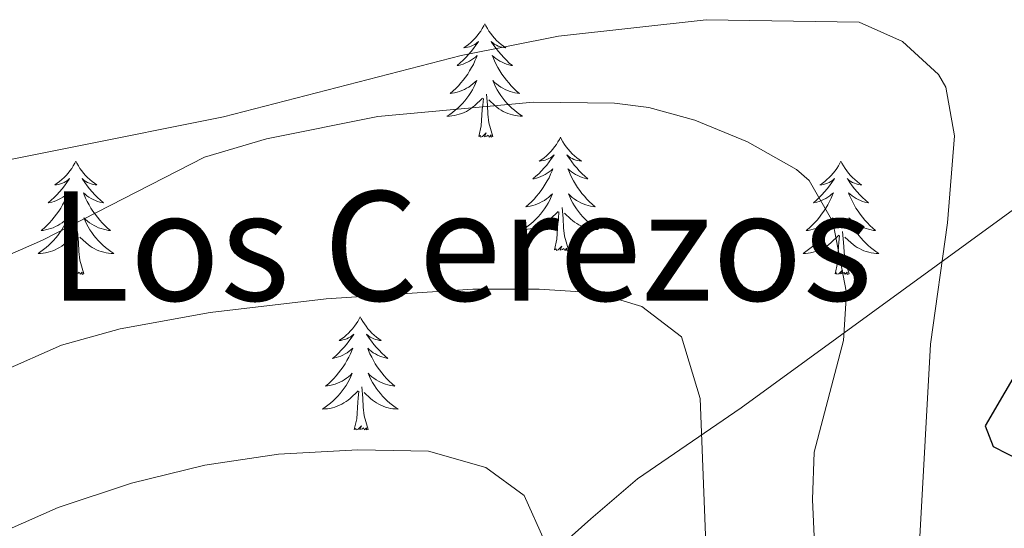
# Model space of a CAD drawing. Units: metres. Extents: x 620044 to 624552, y 4738337 to 4741386.
# Drawn here: x 621094 to 621198, y 4739610 to 4739663 of the extents above; entities that cross this region are included whole.
import ezdxf
from ezdxf.enums import TextEntityAlignment as Align

# ---------------------------------------------------------------- set-up
doc = ezdxf.new("R2010")
doc.units = ezdxf.units.M
doc.header["$MEASUREMENT"] = 0
for name, color, linetype, lineweight in [('Level 35', 92, 'Continuous', 0), ('Level 36', 19, 'Continuous', 40), ('Level 4', 36, 'Continuous', 30), ('Level 45', 19, 'Continuous', 0), ('Level 5', 36, 'Continuous', 0)]:
    doc.layers.add(name, color=color, linetype=linetype, lineweight=lineweight)
doc.styles.add('Arial', font='ARIAL.TTF', dxfattribs={"height": 0.2})

msp = doc.modelspace()

# ---------------------------------------------------------------- linework, layer by layer
at = {"layer": 'Level 35', "color": 92, "linetype": 'Continuous', "lineweight": 0, "ltscale": 0.5}
msp.add_polyline3d([(621200.83, 4739644.51, 632.56), (621170.23, 4739622.25, 639.74), (621159.33, 4739614.76, 641.67), (621154.42, 4739610.57, 645.21), (621145.6, 4739602.7, 647.14), (621135.33, 4739591.85, 649.07), (621130.16, 4739586.85, 650.36), (621125.56, 4739582.07, 651.65), (621122.41, 4739578.43, 653.07), (621118.64, 4739573.4, 653.9), (621114.65, 4739566.16, 654.86), (621112.99, 4739561.52, 655.84), (621112.01, 4739557.23, 656.79), (621110.92, 4739547.81, 658.73), (621110.82, 4739539.49, 659.69), (621111.29, 4739526.96, 661.32), (621111.03, 4739522.56, 661.94), (621110.14, 4739517.75, 662.9), (621107.7, 4739511.93, 664.46), (621106.37, 4739509.59, 665.48)], dxfattribs=at)
at = {"layer": 'Level 36', "color": 92, "linetype": 'Continuous', "lineweight": 0}
for points in [[(621143.25, 4739662.61, 0.01), (621143.14, 4739662.39, 0.01), (621142.98, 4739662.12, 0.01), (621142.82, 4739661.85, 0.01), (621142.63, 4739661.59, 0.01), (621142.44, 4739661.35, 0.01), (621142.23, 4739661.11, 0.01), (621142.01, 4739660.88, 0.01), (621141.78, 4739660.67, 0.01), (621141.54, 4739660.46, 0.01), (621141.29, 4739660.27, 0.01), (621141.03, 4739660.09, 0.01), (621141.23, 4739660.12, 0.01), (621141.43, 4739660.15, 0.01), (621141.63, 4739660.21, 0.01), (621141.83, 4739660.28, 0.01), (621142.02, 4739660.36, 0.01), (621142.2, 4739660.46, 0.01), (621142.37, 4739660.57, 0.01), (621142.58, 4739660.77, 0.01), (621142.54, 4739660.7, 0.01), (621142.31, 4739660.36, 0.01), (621142.06, 4739660.02, 0.01), (621141.81, 4739659.69, 0.01), (621141.54, 4739659.38, 0.01), (621141.26, 4739659.07, 0.01), (621140.97, 4739658.78, 0.01), (621140.67, 4739658.5, 0.01), (621140.35, 4739658.23, 0.01), (621140.48, 4739658.25, 0.01), (621140.72, 4739658.31, 0.01), (621140.96, 4739658.38, 0.01), (621141.2, 4739658.47, 0.01), (621141.43, 4739658.57, 0.01), (621141.65, 4739658.69, 0.01), (621141.87, 4739658.82, 0.01), (621142.08, 4739658.96, 0.01), (621142.27, 4739659.12, 0.01), (621142.46, 4739659.29, 0.01), (621142.37, 4739659.07, 0.01), (621142.22, 4739658.71, 0.01), (621142.05, 4739658.35, 0.01), (621141.86, 4739658.01, 0.01), (621141.66, 4739657.67, 0.01), (621141.45, 4739657.34, 0.01), (621141.22, 4739657.01, 0.01), (621140.98, 4739656.7, 0.01), (621140.73, 4739656.4, 0.01), (621140.47, 4739656.11, 0.01), (621140.19, 4739655.83, 0.01), (621139.91, 4739655.56, 0.01), (621139.61, 4739655.3, 0.01), (621139.81, 4739655.32, 0.01), (621140.07, 4739655.37, 0.01), (621140.33, 4739655.43, 0.01), (621140.59, 4739655.51, 0.01), (621140.85, 4739655.61, 0.01), (621141.1, 4739655.71, 0.01), (621141.34, 4739655.84, 0.01), (621141.57, 4739655.97, 0.01), (621141.8, 4739656.13, 0.01), (621142.01, 4739656.29, 0.01), (621142.22, 4739656.47, 0.01), (621142.41, 4739656.65, 0.01), (621142.27, 4739656.33, 0.01)], [(621143.25, 4739662.61, 0.01), (621143.36, 4739662.39, 0.01), (621143.52, 4739662.12, 0.01), (621143.68, 4739661.85, 0.01), (621143.87, 4739661.59, 0.01), (621144.06, 4739661.35, 0.01), (621144.27, 4739661.11, 0.01), (621144.49, 4739660.88, 0.01), (621144.72, 4739660.67, 0.01), (621144.96, 4739660.46, 0.01), (621145.21, 4739660.27, 0.01), (621145.47, 4739660.09, 0.01), (621145.27, 4739660.12, 0.01), (621145.07, 4739660.15, 0.01), (621144.87, 4739660.21, 0.01), (621144.67, 4739660.28, 0.01), (621144.48, 4739660.36, 0.01), (621144.3, 4739660.46, 0.01), (621144.13, 4739660.57, 0.01), (621143.92, 4739660.77, 0.01), (621143.96, 4739660.7, 0.01), (621144.19, 4739660.35, 0.01), (621144.44, 4739660.02, 0.01), (621144.69, 4739659.69, 0.01), (621144.96, 4739659.38, 0.01), (621145.24, 4739659.07, 0.01), (621145.53, 4739658.78, 0.01), (621145.83, 4739658.49, 0.01), (621146.15, 4739658.22, 0.01), (621146.02, 4739658.25, 0.01), (621145.78, 4739658.31, 0.01), (621145.54, 4739658.38, 0.01), (621145.3, 4739658.47, 0.01), (621145.07, 4739658.57, 0.01), (621144.85, 4739658.69, 0.01), (621144.63, 4739658.82, 0.01), (621144.42, 4739658.96, 0.01), (621144.23, 4739659.12, 0.01), (621144.04, 4739659.29, 0.01), (621144.13, 4739659.07, 0.01), (621144.28, 4739658.71, 0.01), (621144.45, 4739658.35, 0.01), (621144.64, 4739658.01, 0.01), (621144.84, 4739657.67, 0.01), (621145.05, 4739657.33, 0.01), (621145.28, 4739657.01, 0.01), (621145.52, 4739656.7, 0.01), (621145.77, 4739656.4, 0.01), (621146.03, 4739656.11, 0.01), (621146.31, 4739655.83, 0.01), (621146.59, 4739655.55, 0.01), (621146.89, 4739655.3, 0.01), (621146.69, 4739655.32, 0.01), (621146.43, 4739655.37, 0.01), (621146.17, 4739655.43, 0.01), (621145.91, 4739655.51, 0.01), (621145.65, 4739655.61, 0.01), (621145.4, 4739655.71, 0.01), (621145.16, 4739655.84, 0.01), (621144.93, 4739655.97, 0.01), (621144.7, 4739656.12, 0.01), (621144.49, 4739656.29, 0.01), (621144.28, 4739656.46, 0.01), (621144.09, 4739656.65, 0.01), (621144.23, 4739656.33, 0.01)], [(621142.27, 4739656.33, 0.01), (621142.12, 4739656.01, 0.01), (621141.95, 4739655.69, 0.01), (621141.77, 4739655.39, 0.01), (621141.57, 4739655.09, 0.01), (621141.36, 4739654.8, 0.01), (621141.14, 4739654.52, 0.01), (621140.9, 4739654.25, 0.01), (621140.65, 4739654, 0.01), (621140.4, 4739653.75, 0.01), (621140.13, 4739653.52, 0.01), (621139.85, 4739653.3, 0.01), (621139.56, 4739653.09, 0.01), (621139.27, 4739652.9, 0.01), (621139.53, 4739652.91, 0.01), (621139.8, 4739652.93, 0.01), (621140.06, 4739652.97, 0.01), (621140.32, 4739653.03, 0.01), (621140.57, 4739653.1, 0.01), (621140.82, 4739653.19, 0.01), (621141.07, 4739653.29, 0.01), (621141.31, 4739653.41, 0.01), (621141.54, 4739653.54, 0.01), (621141.76, 4739653.68, 0.01), (621141.97, 4739653.84, 0.01), (621142.17, 4739654.01, 0.01), (621143.02, 4739654.81, 0.01)], [(621144.23, 4739656.33, 0.01), (621144.38, 4739656, 0.01), (621144.55, 4739655.69, 0.01), (621144.73, 4739655.39, 0.01), (621144.93, 4739655.09, 0.01), (621145.14, 4739654.8, 0.01), (621145.36, 4739654.52, 0.01), (621145.6, 4739654.25, 0.01), (621145.85, 4739654, 0.01), (621146.1, 4739653.75, 0.01), (621146.37, 4739653.52, 0.01), (621146.65, 4739653.29, 0.01), (621146.94, 4739653.09, 0.01), (621147.23, 4739652.89, 0.01), (621146.97, 4739652.9, 0.01), (621146.7, 4739652.93, 0.01), (621146.44, 4739652.97, 0.01), (621146.18, 4739653.03, 0.01), (621145.93, 4739653.1, 0.01), (621145.68, 4739653.19, 0.01), (621145.43, 4739653.29, 0.01), (621145.19, 4739653.41, 0.01), (621144.96, 4739653.54, 0.01), (621144.74, 4739653.68, 0.01), (621144.53, 4739653.84, 0.01), (621144.33, 4739654.01, 0.01), (621143.67, 4739654.63, 0.01)], [(621142.63, 4739650.76, 0.01), (621142.88, 4739651.88, 0.01), (621142.99, 4739653.62, 0.01), (621143.04, 4739654.05, 0.01), (621143.1, 4739654.78, 0.01)], [(621144.1, 4739650.76, 0.01), (621143.67, 4739652.2, 0.01), (621143.58, 4739653.1, 0.01), (621143.53, 4739654.05, 0.01), (621143.43, 4739655.22, 0.01)], [(621144.1, 4739650.76, 0.01), (621143.93, 4739650.69, 0.01), (621143.91, 4739650.93, 0.01), (621143.72, 4739650.71, 0.01), (621143.6, 4739650.91, 0.01), (621143.48, 4739650.8, 0.01), (621143.21, 4739650.75, 0.01), (621143.4, 4739651.14, 0.01), (621143.02, 4739650.76, 0.01), (621142.83, 4739650.71, 0.01), (621142.79, 4739650.87, 0.01), (621142.63, 4739650.76, 0.01)], [(621151.21, 4739650.69, 0.01), (621151.1, 4739650.47, 0.01), (621150.94, 4739650.2, 0.01), (621150.78, 4739649.93, 0.01), (621150.59, 4739649.67, 0.01), (621150.4, 4739649.43, 0.01), (621150.19, 4739649.19, 0.01), (621149.97, 4739648.96, 0.01), (621149.74, 4739648.75, 0.01), (621149.5, 4739648.54, 0.01), (621149.25, 4739648.35, 0.01), (621148.99, 4739648.17, 0.01), (621149.19, 4739648.2, 0.01), (621149.39, 4739648.23, 0.01), (621149.59, 4739648.29, 0.01), (621149.79, 4739648.36, 0.01), (621149.98, 4739648.44, 0.01), (621150.16, 4739648.54, 0.01), (621150.33, 4739648.65, 0.01), (621150.54, 4739648.85, 0.01), (621150.5, 4739648.78, 0.01), (621150.27, 4739648.44, 0.01), (621150.02, 4739648.1, 0.01), (621149.77, 4739647.77, 0.01), (621149.5, 4739647.46, 0.01), (621149.22, 4739647.15, 0.01), (621148.93, 4739646.86, 0.01), (621148.63, 4739646.58, 0.01), (621148.31, 4739646.31, 0.01), (621148.44, 4739646.33, 0.01), (621148.68, 4739646.39, 0.01), (621148.92, 4739646.46, 0.01), (621149.16, 4739646.55, 0.01), (621149.39, 4739646.65, 0.01), (621149.61, 4739646.77, 0.01), (621149.83, 4739646.9, 0.01), (621150.04, 4739647.04, 0.01), (621150.23, 4739647.2, 0.01), (621150.42, 4739647.37, 0.01), (621150.33, 4739647.15, 0.01), (621150.18, 4739646.79, 0.01), (621150.01, 4739646.43, 0.01), (621149.82, 4739646.09, 0.01), (621149.62, 4739645.75, 0.01), (621149.41, 4739645.42, 0.01), (621149.18, 4739645.09, 0.01), (621148.94, 4739644.78, 0.01), (621148.69, 4739644.48, 0.01), (621148.43, 4739644.19, 0.01), (621148.15, 4739643.91, 0.01), (621147.87, 4739643.64, 0.01), (621147.57, 4739643.38, 0.01), (621147.77, 4739643.4, 0.01), (621148.03, 4739643.45, 0.01), (621148.29, 4739643.51, 0.01), (621148.55, 4739643.59, 0.01), (621148.81, 4739643.69, 0.01), (621149.06, 4739643.79, 0.01), (621149.3, 4739643.92, 0.01), (621149.53, 4739644.05, 0.01), (621149.76, 4739644.21, 0.01), (621149.97, 4739644.37, 0.01), (621150.18, 4739644.55, 0.01), (621150.37, 4739644.73, 0.01), (621150.23, 4739644.41, 0.01)], [(621151.21, 4739650.69, 0.01), (621151.32, 4739650.47, 0.01), (621151.48, 4739650.2, 0.01), (621151.64, 4739649.93, 0.01), (621151.83, 4739649.67, 0.01), (621152.02, 4739649.43, 0.01), (621152.23, 4739649.19, 0.01), (621152.45, 4739648.96, 0.01), (621152.68, 4739648.75, 0.01), (621152.92, 4739648.54, 0.01), (621153.17, 4739648.35, 0.01), (621153.43, 4739648.17, 0.01), (621153.23, 4739648.2, 0.01), (621153.03, 4739648.23, 0.01), (621152.83, 4739648.29, 0.01), (621152.63, 4739648.36, 0.01), (621152.44, 4739648.44, 0.01), (621152.26, 4739648.54, 0.01), (621152.09, 4739648.65, 0.01), (621151.88, 4739648.85, 0.01), (621151.92, 4739648.78, 0.01), (621152.15, 4739648.44, 0.01), (621152.4, 4739648.1, 0.01), (621152.65, 4739647.77, 0.01), (621152.92, 4739647.46, 0.01), (621153.2, 4739647.15, 0.01), (621153.49, 4739646.86, 0.01), (621153.79, 4739646.58, 0.01), (621154.11, 4739646.31, 0.01), (621153.98, 4739646.33, 0.01), (621153.74, 4739646.39, 0.01), (621153.5, 4739646.46, 0.01), (621153.26, 4739646.55, 0.01), (621153.03, 4739646.65, 0.01), (621152.81, 4739646.77, 0.01), (621152.59, 4739646.9, 0.01), (621152.38, 4739647.04, 0.01), (621152.19, 4739647.2, 0.01), (621152, 4739647.37, 0.01), (621152.09, 4739647.15, 0.01), (621152.24, 4739646.79, 0.01), (621152.41, 4739646.43, 0.01), (621152.6, 4739646.09, 0.01), (621152.8, 4739645.75, 0.01), (621153.01, 4739645.42, 0.01), (621153.24, 4739645.09, 0.01), (621153.48, 4739644.78, 0.01), (621153.73, 4739644.48, 0.01), (621153.99, 4739644.19, 0.01), (621154.27, 4739643.91, 0.01), (621154.55, 4739643.64, 0.01), (621154.85, 4739643.38, 0.01), (621154.65, 4739643.4, 0.01), (621154.39, 4739643.45, 0.01), (621154.13, 4739643.51, 0.01), (621153.87, 4739643.59, 0.01), (621153.61, 4739643.69, 0.01), (621153.36, 4739643.79, 0.01), (621153.12, 4739643.92, 0.01), (621152.89, 4739644.05, 0.01), (621152.66, 4739644.21, 0.01), (621152.45, 4739644.37, 0.01), (621152.24, 4739644.55, 0.01), (621152.05, 4739644.73, 0.01), (621152.19, 4739644.41, 0.01)], [(621100.22, 4739648.18, 0.01), (621100.11, 4739647.97, 0.01), (621099.95, 4739647.69, 0.01), (621099.79, 4739647.42, 0.01), (621099.6, 4739647.17, 0.01), (621099.41, 4739646.92, 0.01), (621099.2, 4739646.68, 0.01), (621098.98, 4739646.45, 0.01), (621098.75, 4739646.24, 0.01), (621098.51, 4739646.04, 0.01), (621098.26, 4739645.85, 0.01), (621098, 4739645.67, 0.01), (621098.2, 4739645.69, 0.01), (621098.41, 4739645.73, 0.01), (621098.6, 4739645.78, 0.01), (621098.8, 4739645.85, 0.01), (621098.99, 4739645.94, 0.01), (621099.17, 4739646.04, 0.01), (621099.34, 4739646.15, 0.01), (621099.55, 4739646.34, 0.01), (621099.51, 4739646.27, 0.01), (621099.28, 4739645.93, 0.01), (621099.03, 4739645.59, 0.01), (621098.78, 4739645.27, 0.01), (621098.51, 4739644.95, 0.01), (621098.23, 4739644.65, 0.01), (621097.94, 4739644.35, 0.01), (621097.63, 4739644.07, 0.01), (621097.32, 4739643.8, 0.01), (621097.45, 4739643.82, 0.01), (621097.69, 4739643.88, 0.01), (621097.93, 4739643.95, 0.01), (621098.17, 4739644.04, 0.01), (621098.4, 4739644.14, 0.01), (621098.62, 4739644.26, 0.01), (621098.84, 4739644.39, 0.01), (621099.05, 4739644.54, 0.01), (621099.24, 4739644.69, 0.01), (621099.43, 4739644.86, 0.01), (621099.34, 4739644.64, 0.01), (621099.19, 4739644.28, 0.01), (621099.02, 4739643.93, 0.01), (621098.83, 4739643.58, 0.01), (621098.63, 4739643.24, 0.01), (621098.42, 4739642.91, 0.01), (621098.19, 4739642.59, 0.01), (621097.95, 4739642.27, 0.01), (621097.7, 4739641.97, 0.01), (621097.44, 4739641.68, 0.01), (621097.16, 4739641.4, 0.01), (621096.88, 4739641.13, 0.01), (621096.58, 4739640.87, 0.01), (621096.77, 4739640.9, 0.01), (621097.04, 4739640.94, 0.01), (621097.31, 4739641.01, 0.01), (621097.56, 4739641.09, 0.01), (621097.82, 4739641.18, 0.01), (621098.07, 4739641.29, 0.01), (621098.31, 4739641.41, 0.01), (621098.54, 4739641.55, 0.01), (621098.77, 4739641.7, 0.01), (621098.98, 4739641.86, 0.01), (621099.19, 4739642.04, 0.01), (621099.38, 4739642.23, 0.01), (621099.24, 4739641.9, 0.01)], [(621100.22, 4739648.18, 0.01), (621100.33, 4739647.97, 0.01), (621100.49, 4739647.69, 0.01), (621100.65, 4739647.42, 0.01), (621100.84, 4739647.17, 0.01), (621101.03, 4739646.92, 0.01), (621101.24, 4739646.68, 0.01), (621101.46, 4739646.45, 0.01), (621101.69, 4739646.24, 0.01), (621101.93, 4739646.04, 0.01), (621102.18, 4739645.85, 0.01), (621102.44, 4739645.67, 0.01), (621102.24, 4739645.69, 0.01), (621102.03, 4739645.73, 0.01), (621101.84, 4739645.78, 0.01), (621101.64, 4739645.85, 0.01), (621101.45, 4739645.94, 0.01), (621101.27, 4739646.04, 0.01), (621101.1, 4739646.15, 0.01), (621100.89, 4739646.34, 0.01), (621100.93, 4739646.27, 0.01), (621101.16, 4739645.93, 0.01), (621101.41, 4739645.59, 0.01), (621101.66, 4739645.27, 0.01), (621101.93, 4739644.95, 0.01), (621102.21, 4739644.65, 0.01), (621102.5, 4739644.35, 0.01), (621102.81, 4739644.07, 0.01), (621103.12, 4739643.8, 0.01), (621102.99, 4739643.82, 0.01), (621102.75, 4739643.88, 0.01), (621102.51, 4739643.95, 0.01), (621102.27, 4739644.04, 0.01), (621102.04, 4739644.14, 0.01), (621101.82, 4739644.26, 0.01), (621101.6, 4739644.39, 0.01), (621101.39, 4739644.54, 0.01), (621101.2, 4739644.69, 0.01), (621101.01, 4739644.86, 0.01), (621101.1, 4739644.64, 0.01), (621101.25, 4739644.28, 0.01), (621101.42, 4739643.93, 0.01), (621101.61, 4739643.58, 0.01), (621101.81, 4739643.24, 0.01), (621102.02, 4739642.91, 0.01), (621102.25, 4739642.59, 0.01), (621102.49, 4739642.27, 0.01), (621102.74, 4739641.97, 0.01), (621103, 4739641.68, 0.01), (621103.28, 4739641.4, 0.01), (621103.56, 4739641.13, 0.01), (621103.86, 4739640.87, 0.01), (621103.67, 4739640.9, 0.01), (621103.4, 4739640.94, 0.01), (621103.13, 4739641.01, 0.01), (621102.88, 4739641.09, 0.01), (621102.62, 4739641.18, 0.01), (621102.37, 4739641.29, 0.01), (621102.13, 4739641.41, 0.01), (621101.9, 4739641.55, 0.01), (621101.67, 4739641.7, 0.01), (621101.46, 4739641.86, 0.01), (621101.25, 4739642.04, 0.01), (621101.06, 4739642.23, 0.01), (621101.2, 4739641.9, 0.01)], [(621180.73, 4739648.18, 0.01), (621180.61, 4739647.96, 0.01), (621180.46, 4739647.69, 0.01), (621180.29, 4739647.42, 0.01), (621180.11, 4739647.17, 0.01), (621179.91, 4739646.92, 0.01), (621179.71, 4739646.68, 0.01), (621179.49, 4739646.45, 0.01), (621179.26, 4739646.24, 0.01), (621179.02, 4739646.03, 0.01), (621178.77, 4739645.84, 0.01), (621178.51, 4739645.67, 0.01), (621178.71, 4739645.69, 0.01), (621178.91, 4739645.73, 0.01), (621179.11, 4739645.78, 0.01), (621179.3, 4739645.85, 0.01), (621179.49, 4739645.94, 0.01), (621179.67, 4739646.03, 0.01), (621179.85, 4739646.15, 0.01), (621180.05, 4739646.34, 0.01), (621180.01, 4739646.27, 0.01), (621179.78, 4739645.93, 0.01), (621179.54, 4739645.59, 0.01), (621179.28, 4739645.27, 0.01), (621179.01, 4739644.95, 0.01), (621178.73, 4739644.65, 0.01), (621178.44, 4739644.35, 0.01), (621178.14, 4739644.07, 0.01), (621177.83, 4739643.8, 0.01), (621177.95, 4739643.82, 0.01), (621178.2, 4739643.88, 0.01), (621178.44, 4739643.95, 0.01), (621178.67, 4739644.04, 0.01), (621178.91, 4739644.14, 0.01), (621179.13, 4739644.26, 0.01), (621179.35, 4739644.39, 0.01), (621179.55, 4739644.54, 0.01), (621179.75, 4739644.69, 0.01), (621179.94, 4739644.86, 0.01), (621179.85, 4739644.64, 0.01), (621179.69, 4739644.28, 0.01), (621179.52, 4739643.93, 0.01), (621179.34, 4739643.58, 0.01), (621179.14, 4739643.24, 0.01), (621178.92, 4739642.91, 0.01), (621178.7, 4739642.59, 0.01), (621178.46, 4739642.27, 0.01), (621178.21, 4739641.97, 0.01), (621177.94, 4739641.68, 0.01), (621177.67, 4739641.4, 0.01), (621177.38, 4739641.13, 0.01), (621177.08, 4739640.87, 0.01), (621177.28, 4739640.89, 0.01), (621177.55, 4739640.94, 0.01), (621177.81, 4739641.01, 0.01), (621178.07, 4739641.08, 0.01), (621178.32, 4739641.18, 0.01), (621178.57, 4739641.29, 0.01), (621178.81, 4739641.41, 0.01), (621179.05, 4739641.55, 0.01), (621179.27, 4739641.7, 0.01), (621179.49, 4739641.86, 0.01), (621179.69, 4739642.04, 0.01), (621179.89, 4739642.23, 0.01), (621179.75, 4739641.9, 0.01)], [(621180.73, 4739648.18, 0.01), (621180.84, 4739647.96, 0.01), (621180.99, 4739647.69, 0.01), (621181.16, 4739647.42, 0.01), (621181.34, 4739647.17, 0.01), (621181.53, 4739646.92, 0.01), (621181.74, 4739646.68, 0.01), (621181.96, 4739646.45, 0.01), (621182.19, 4739646.24, 0.01), (621182.43, 4739646.03, 0.01), (621182.68, 4739645.84, 0.01), (621182.94, 4739645.67, 0.01), (621182.74, 4739645.69, 0.01), (621182.54, 4739645.73, 0.01), (621182.34, 4739645.78, 0.01), (621182.15, 4739645.85, 0.01), (621181.96, 4739645.94, 0.01), (621181.78, 4739646.03, 0.01), (621181.6, 4739646.15, 0.01), (621181.4, 4739646.34, 0.01), (621181.44, 4739646.27, 0.01), (621181.67, 4739645.93, 0.01), (621181.91, 4739645.59, 0.01), (621182.17, 4739645.27, 0.01), (621182.43, 4739644.95, 0.01), (621182.71, 4739644.65, 0.01), (621183.01, 4739644.35, 0.01), (621183.31, 4739644.07, 0.01), (621183.62, 4739643.8, 0.01), (621183.5, 4739643.82, 0.01), (621183.25, 4739643.88, 0.01), (621183.01, 4739643.95, 0.01), (621182.77, 4739644.04, 0.01), (621182.54, 4739644.14, 0.01), (621182.32, 4739644.26, 0.01), (621182.11, 4739644.39, 0.01), (621181.9, 4739644.54, 0.01), (621181.7, 4739644.69, 0.01), (621181.51, 4739644.86, 0.01), (621181.6, 4739644.64, 0.01), (621181.76, 4739644.28, 0.01), (621181.93, 4739643.93, 0.01), (621182.11, 4739643.58, 0.01), (621182.31, 4739643.24, 0.01), (621182.53, 4739642.91, 0.01), (621182.75, 4739642.59, 0.01), (621182.99, 4739642.27, 0.01), (621183.24, 4739641.97, 0.01), (621183.51, 4739641.68, 0.01), (621183.78, 4739641.4, 0.01), (621184.07, 4739641.13, 0.01), (621184.37, 4739640.87, 0.01), (621184.17, 4739640.89, 0.01), (621183.9, 4739640.94, 0.01), (621183.64, 4739641.01, 0.01), (621183.38, 4739641.08, 0.01), (621183.13, 4739641.18, 0.01), (621182.88, 4739641.29, 0.01), (621182.64, 4739641.41, 0.01), (621182.4, 4739641.55, 0.01), (621182.18, 4739641.7, 0.01), (621181.96, 4739641.86, 0.01), (621181.76, 4739642.04, 0.01), (621181.56, 4739642.23, 0.01), (621181.7, 4739641.9, 0.01)], [(621150.23, 4739644.41, 0.01), (621150.08, 4739644.09, 0.01), (621149.91, 4739643.77, 0.01), (621149.73, 4739643.47, 0.01), (621149.53, 4739643.17, 0.01), (621149.32, 4739642.88, 0.01), (621149.1, 4739642.6, 0.01), (621148.86, 4739642.33, 0.01), (621148.61, 4739642.08, 0.01), (621148.36, 4739641.83, 0.01), (621148.09, 4739641.6, 0.01), (621147.81, 4739641.38, 0.01), (621147.52, 4739641.17, 0.01), (621147.23, 4739640.98, 0.01), (621147.49, 4739640.99, 0.01), (621147.76, 4739641.01, 0.01), (621148.02, 4739641.05, 0.01), (621148.28, 4739641.11, 0.01), (621148.53, 4739641.18, 0.01), (621148.78, 4739641.27, 0.01), (621149.03, 4739641.37, 0.01), (621149.27, 4739641.49, 0.01), (621149.5, 4739641.62, 0.01), (621149.72, 4739641.76, 0.01), (621149.93, 4739641.92, 0.01), (621150.13, 4739642.09, 0.01), (621150.98, 4739642.89, 0.01)], [(621152.19, 4739644.41, 0.01), (621152.34, 4739644.09, 0.01), (621152.51, 4739643.77, 0.01), (621152.69, 4739643.47, 0.01), (621152.89, 4739643.17, 0.01), (621153.1, 4739642.88, 0.01), (621153.32, 4739642.6, 0.01), (621153.56, 4739642.33, 0.01), (621153.81, 4739642.08, 0.01), (621154.06, 4739641.83, 0.01), (621154.33, 4739641.6, 0.01), (621154.61, 4739641.38, 0.01), (621154.9, 4739641.17, 0.01), (621155.19, 4739640.98, 0.01), (621154.93, 4739640.99, 0.01), (621154.66, 4739641.01, 0.01), (621154.4, 4739641.05, 0.01), (621154.14, 4739641.11, 0.01), (621153.89, 4739641.18, 0.01), (621153.64, 4739641.27, 0.01), (621153.39, 4739641.37, 0.01), (621153.15, 4739641.49, 0.01), (621152.92, 4739641.62, 0.01), (621152.7, 4739641.76, 0.01), (621152.49, 4739641.92, 0.01), (621152.29, 4739642.09, 0.01), (621151.63, 4739642.71, 0.01)], [(621152.06, 4739638.84, 0.01), (621151.63, 4739640.28, 0.01), (621151.54, 4739641.18, 0.01), (621151.49, 4739642.13, 0.01), (621151.39, 4739643.3, 0.01)], [(621150.59, 4739638.84, 0.01), (621150.84, 4739639.96, 0.01), (621150.95, 4739641.7, 0.01), (621151, 4739642.13, 0.01), (621151.06, 4739642.86, 0.01)], [(621099.24, 4739641.9, 0.01), (621099.09, 4739641.58, 0.01), (621098.92, 4739641.26, 0.01), (621098.74, 4739640.96, 0.01), (621098.54, 4739640.66, 0.01), (621098.33, 4739640.37, 0.01), (621098.11, 4739640.1, 0.01), (621097.87, 4739639.83, 0.01), (621097.63, 4739639.57, 0.01), (621097.37, 4739639.33, 0.01), (621097.1, 4739639.09, 0.01), (621096.82, 4739638.87, 0.01), (621096.53, 4739638.66, 0.01), (621096.24, 4739638.47, 0.01), (621096.51, 4739638.48, 0.01), (621096.77, 4739638.5, 0.01), (621097.03, 4739638.54, 0.01), (621097.29, 4739638.6, 0.01), (621097.54, 4739638.67, 0.01), (621097.79, 4739638.76, 0.01), (621098.04, 4739638.86, 0.01), (621098.28, 4739638.98, 0.01), (621098.51, 4739639.11, 0.01), (621098.73, 4739639.25, 0.01), (621098.94, 4739639.41, 0.01), (621099.14, 4739639.58, 0.01), (621099.99, 4739640.38, 0.01)], [(621101.2, 4739641.9, 0.01), (621101.35, 4739641.58, 0.01), (621101.52, 4739641.26, 0.01), (621101.7, 4739640.96, 0.01), (621101.9, 4739640.66, 0.01), (621102.11, 4739640.37, 0.01), (621102.33, 4739640.1, 0.01), (621102.57, 4739639.83, 0.01), (621102.81, 4739639.57, 0.01), (621103.07, 4739639.33, 0.01), (621103.34, 4739639.09, 0.01), (621103.62, 4739638.87, 0.01), (621103.91, 4739638.66, 0.01), (621104.2, 4739638.47, 0.01), (621103.93, 4739638.48, 0.01), (621103.67, 4739638.5, 0.01), (621103.41, 4739638.54, 0.01), (621103.15, 4739638.6, 0.01), (621102.9, 4739638.67, 0.01), (621102.65, 4739638.76, 0.01), (621102.4, 4739638.86, 0.01), (621102.16, 4739638.98, 0.01), (621101.93, 4739639.11, 0.01), (621101.71, 4739639.25, 0.01), (621101.5, 4739639.41, 0.01), (621101.3, 4739639.58, 0.01), (621100.64, 4739640.2, 0.01)], [(621179.75, 4739641.9, 0.01), (621179.59, 4739641.58, 0.01), (621179.42, 4739641.26, 0.01), (621179.24, 4739640.96, 0.01), (621179.04, 4739640.66, 0.01), (621178.83, 4739640.37, 0.01), (621178.61, 4739640.09, 0.01), (621178.38, 4739639.83, 0.01), (621178.13, 4739639.57, 0.01), (621177.87, 4739639.32, 0.01), (621177.6, 4739639.09, 0.01), (621177.32, 4739638.87, 0.01), (621177.03, 4739638.66, 0.01), (621176.75, 4739638.47, 0.01), (621177.01, 4739638.48, 0.01), (621177.27, 4739638.5, 0.01), (621177.53, 4739638.54, 0.01), (621177.79, 4739638.6, 0.01), (621178.05, 4739638.67, 0.01), (621178.3, 4739638.76, 0.01), (621178.54, 4739638.86, 0.01), (621178.78, 4739638.98, 0.01), (621179.01, 4739639.11, 0.01), (621179.23, 4739639.25, 0.01), (621179.45, 4739639.41, 0.01), (621179.65, 4739639.58, 0.01), (621180.5, 4739640.38, 0.01)], [(621181.7, 4739641.9, 0.01), (621181.86, 4739641.58, 0.01), (621182.03, 4739641.26, 0.01), (621182.21, 4739640.96, 0.01), (621182.41, 4739640.66, 0.01), (621182.62, 4739640.37, 0.01), (621182.84, 4739640.09, 0.01), (621183.07, 4739639.83, 0.01), (621183.32, 4739639.57, 0.01), (621183.58, 4739639.32, 0.01), (621183.85, 4739639.09, 0.01), (621184.13, 4739638.87, 0.01), (621184.41, 4739638.66, 0.01), (621184.71, 4739638.47, 0.01), (621184.44, 4739638.48, 0.01), (621184.18, 4739638.5, 0.01), (621183.91, 4739638.54, 0.01), (621183.66, 4739638.6, 0.01), (621183.4, 4739638.67, 0.01), (621183.15, 4739638.76, 0.01), (621182.91, 4739638.86, 0.01), (621182.67, 4739638.98, 0.01), (621182.44, 4739639.11, 0.01), (621182.22, 4739639.25, 0.01), (621182, 4739639.41, 0.01), (621181.8, 4739639.58, 0.01), (621181.14, 4739640.2, 0.01)], [(621099.6, 4739636.33, 0.01), (621099.85, 4739637.45, 0.01), (621099.96, 4739639.19, 0.01), (621100.01, 4739639.63, 0.01), (621100.07, 4739640.35, 0.01)], [(621101.07, 4739636.33, 0.01), (621100.64, 4739637.77, 0.01), (621100.55, 4739638.68, 0.01), (621100.51, 4739639.63, 0.01), (621100.4, 4739640.79, 0.01)], [(621180.11, 4739636.33, 0.01), (621180.35, 4739637.45, 0.01), (621180.46, 4739639.19, 0.01), (621180.51, 4739639.63, 0.01), (621180.57, 4739640.35, 0.01)], [(621181.58, 4739636.33, 0.01), (621181.15, 4739637.77, 0.01), (621181.06, 4739638.68, 0.01), (621181.01, 4739639.63, 0.01), (621180.91, 4739640.79, 0.01)], [(621152.06, 4739638.84, 0.01), (621151.89, 4739638.77, 0.01), (621151.87, 4739639.01, 0.01), (621151.68, 4739638.79, 0.01), (621151.56, 4739638.99, 0.01), (621151.44, 4739638.88, 0.01), (621151.17, 4739638.83, 0.01), (621151.36, 4739639.22, 0.01), (621150.98, 4739638.84, 0.01), (621150.79, 4739638.79, 0.01), (621150.75, 4739638.95, 0.01), (621150.59, 4739638.84, 0.01)], [(621101.07, 4739636.33, 0.01), (621100.9, 4739636.27, 0.01), (621100.88, 4739636.5, 0.01), (621100.69, 4739636.28, 0.01), (621100.57, 4739636.49, 0.01), (621100.45, 4739636.38, 0.01), (621100.18, 4739636.32, 0.01), (621100.37, 4739636.72, 0.01), (621099.99, 4739636.34, 0.01), (621099.8, 4739636.28, 0.01), (621099.76, 4739636.44, 0.01), (621099.6, 4739636.33, 0.01)], [(621181.58, 4739636.33, 0.01), (621181.4, 4739636.26, 0.01), (621181.38, 4739636.5, 0.01), (621181.19, 4739636.28, 0.01), (621181.07, 4739636.48, 0.01), (621180.95, 4739636.38, 0.01), (621180.68, 4739636.32, 0.01), (621180.88, 4739636.71, 0.01), (621180.49, 4739636.33, 0.01), (621180.3, 4739636.28, 0.01), (621180.26, 4739636.44, 0.01), (621180.11, 4739636.33, 0.01)], [(621130.14, 4739631.82, 0.01), (621130.03, 4739631.61, 0.01), (621129.88, 4739631.33, 0.01), (621129.71, 4739631.06, 0.01), (621129.53, 4739630.81, 0.01), (621129.33, 4739630.56, 0.01), (621129.13, 4739630.32, 0.01), (621128.91, 4739630.09, 0.01), (621128.68, 4739629.88, 0.01), (621128.44, 4739629.68, 0.01), (621128.19, 4739629.49, 0.01), (621127.93, 4739629.31, 0.01), (621128.12, 4739629.33, 0.01), (621128.33, 4739629.37, 0.01), (621128.53, 4739629.42, 0.01), (621128.72, 4739629.49, 0.01), (621128.91, 4739629.58, 0.01), (621129.09, 4739629.68, 0.01), (621129.27, 4739629.79, 0.01), (621129.47, 4739629.98, 0.01), (621129.43, 4739629.91, 0.01), (621129.2, 4739629.57, 0.01), (621128.96, 4739629.23, 0.01), (621128.7, 4739628.91, 0.01), (621128.43, 4739628.59, 0.01), (621128.15, 4739628.29, 0.01), (621127.86, 4739627.99, 0.01), (621127.56, 4739627.71, 0.01), (621127.24, 4739627.44, 0.01), (621127.37, 4739627.46, 0.01), (621127.61, 4739627.52, 0.01), (621127.86, 4739627.59, 0.01), (621128.09, 4739627.68, 0.01), (621128.32, 4739627.78, 0.01), (621128.55, 4739627.9, 0.01), (621128.76, 4739628.03, 0.01), (621128.97, 4739628.18, 0.01), (621129.17, 4739628.33, 0.01), (621129.35, 4739628.5, 0.01), (621129.27, 4739628.28, 0.01), (621129.11, 4739627.92, 0.01), (621128.94, 4739627.57, 0.01), (621128.75, 4739627.22, 0.01), (621128.55, 4739626.88, 0.01), (621128.34, 4739626.55, 0.01), (621128.11, 4739626.23, 0.01), (621127.87, 4739625.91, 0.01), (621127.62, 4739625.61, 0.01), (621127.36, 4739625.32, 0.01), (621127.09, 4739625.04, 0.01), (621126.8, 4739624.77, 0.01), (621126.5, 4739624.51, 0.01), (621126.7, 4739624.54, 0.01), (621126.96, 4739624.58, 0.01), (621127.23, 4739624.65, 0.01), (621127.49, 4739624.73, 0.01), (621127.74, 4739624.82, 0.01), (621127.99, 4739624.93, 0.01), (621128.23, 4739625.05, 0.01), (621128.46, 4739625.19, 0.01), (621128.69, 4739625.34, 0.01), (621128.91, 4739625.5, 0.01), (621129.11, 4739625.68, 0.01), (621129.31, 4739625.87, 0.01), (621129.17, 4739625.54, 0.01)], [(621130.14, 4739631.82, 0.01), (621130.25, 4739631.61, 0.01), (621130.41, 4739631.33, 0.01), (621130.58, 4739631.06, 0.01), (621130.76, 4739630.81, 0.01), (621130.95, 4739630.56, 0.01), (621131.16, 4739630.32, 0.01), (621131.38, 4739630.09, 0.01), (621131.61, 4739629.88, 0.01), (621131.85, 4739629.68, 0.01), (621132.1, 4739629.49, 0.01), (621132.36, 4739629.31, 0.01), (621132.16, 4739629.33, 0.01), (621131.96, 4739629.37, 0.01), (621131.76, 4739629.42, 0.01), (621131.56, 4739629.49, 0.01), (621131.37, 4739629.58, 0.01), (621131.19, 4739629.68, 0.01), (621131.02, 4739629.79, 0.01), (621130.81, 4739629.98, 0.01), (621130.85, 4739629.91, 0.01), (621131.09, 4739629.57, 0.01), (621131.33, 4739629.23, 0.01), (621131.58, 4739628.91, 0.01), (621131.85, 4739628.59, 0.01), (621132.13, 4739628.29, 0.01), (621132.42, 4739627.99, 0.01), (621132.73, 4739627.71, 0.01), (621133.04, 4739627.44, 0.01), (621132.92, 4739627.46, 0.01), (621132.67, 4739627.52, 0.01), (621132.43, 4739627.59, 0.01), (621132.19, 4739627.68, 0.01), (621131.96, 4739627.78, 0.01), (621131.74, 4739627.9, 0.01), (621131.52, 4739628.03, 0.01), (621131.31, 4739628.18, 0.01), (621131.12, 4739628.33, 0.01), (621130.93, 4739628.5, 0.01), (621131.02, 4739628.28, 0.01), (621131.17, 4739627.92, 0.01), (621131.35, 4739627.57, 0.01), (621131.53, 4739627.22, 0.01), (621131.73, 4739626.88, 0.01), (621131.94, 4739626.55, 0.01), (621132.17, 4739626.23, 0.01), (621132.41, 4739625.91, 0.01), (621132.66, 4739625.61, 0.01), (621132.92, 4739625.32, 0.01), (621133.2, 4739625.04, 0.01), (621133.49, 4739624.77, 0.01), (621133.78, 4739624.51, 0.01), (621133.59, 4739624.54, 0.01), (621133.32, 4739624.58, 0.01), (621133.06, 4739624.65, 0.01), (621132.8, 4739624.73, 0.01), (621132.54, 4739624.82, 0.01), (621132.29, 4739624.93, 0.01), (621132.05, 4739625.05, 0.01), (621131.82, 4739625.19, 0.01), (621131.59, 4739625.34, 0.01), (621131.38, 4739625.5, 0.01), (621131.17, 4739625.68, 0.01), (621130.98, 4739625.87, 0.01), (621131.12, 4739625.54, 0.01)], [(621129.17, 4739625.54, 0.01), (621129.01, 4739625.22, 0.01), (621128.84, 4739624.9, 0.01), (621128.66, 4739624.6, 0.01), (621128.46, 4739624.3, 0.01), (621128.25, 4739624.01, 0.01), (621128.03, 4739623.74, 0.01), (621127.79, 4739623.47, 0.01), (621127.55, 4739623.21, 0.01), (621127.29, 4739622.97, 0.01), (621127.02, 4739622.73, 0.01), (621126.74, 4739622.51, 0.01), (621126.45, 4739622.3, 0.01), (621126.16, 4739622.11, 0.01), (621126.43, 4739622.12, 0.01), (621126.69, 4739622.14, 0.01), (621126.95, 4739622.18, 0.01), (621127.21, 4739622.24, 0.01), (621127.47, 4739622.31, 0.01), (621127.72, 4739622.4, 0.01), (621127.96, 4739622.5, 0.01), (621128.2, 4739622.62, 0.01), (621128.43, 4739622.75, 0.01), (621128.65, 4739622.89, 0.01), (621128.86, 4739623.05, 0.01), (621129.07, 4739623.22, 0.01), (621129.91, 4739624.02, 0.01)], [(621131.12, 4739625.54, 0.01), (621131.27, 4739625.22, 0.01), (621131.44, 4739624.9, 0.01), (621131.63, 4739624.6, 0.01), (621131.82, 4739624.3, 0.01), (621132.03, 4739624.01, 0.01), (621132.26, 4739623.74, 0.01), (621132.49, 4739623.47, 0.01), (621132.74, 4739623.21, 0.01), (621132.99, 4739622.97, 0.01), (621133.26, 4739622.73, 0.01), (621133.54, 4739622.51, 0.01), (621133.83, 4739622.3, 0.01), (621134.12, 4739622.11, 0.01), (621133.86, 4739622.12, 0.01), (621133.59, 4739622.14, 0.01), (621133.33, 4739622.18, 0.01), (621133.07, 4739622.24, 0.01), (621132.82, 4739622.31, 0.01), (621132.57, 4739622.4, 0.01), (621132.32, 4739622.5, 0.01), (621132.09, 4739622.62, 0.01), (621131.86, 4739622.75, 0.01), (621131.63, 4739622.89, 0.01), (621131.42, 4739623.05, 0.01), (621131.22, 4739623.22, 0.01), (621130.56, 4739623.84, 0.01)], [(621129.52, 4739619.97, 0.01), (621129.77, 4739621.09, 0.01), (621129.88, 4739622.83, 0.01), (621129.93, 4739623.27, 0.01), (621129.99, 4739623.99, 0.01)], [(621130.99, 4739619.97, 0.01), (621130.56, 4739621.41, 0.01), (621130.47, 4739622.32, 0.01), (621130.43, 4739623.27, 0.01), (621130.33, 4739624.43, 0.01)], [(621130.99, 4739619.97, 0.01), (621130.82, 4739619.91, 0.01), (621130.8, 4739620.14, 0.01), (621130.61, 4739619.92, 0.01), (621130.49, 4739620.13, 0.01), (621130.37, 4739620.02, 0.01), (621130.1, 4739619.96, 0.01), (621130.29, 4739620.36, 0.01), (621129.91, 4739619.98, 0.01), (621129.72, 4739619.92, 0.01), (621129.68, 4739620.08, 0.01), (621129.52, 4739619.97, 0.01)]]:
    msp.add_polyline3d(points, dxfattribs=at)
at = {"layer": 'Level 4', "color": 36, "linetype": 'Continuous', "lineweight": 30}
msp.add_polyline3d([(621203.95, 4739634.09, 625.01), (621195.89, 4739620.36, 625.01), (621196.73, 4739618.18, 625.01), (621199.77, 4739616.63, 625.01)], dxfattribs=at)
at = {"layer": 'Level 5', "color": 36, "linetype": 'Continuous', "lineweight": 0}
for points in [[(621083.51, 4739646.39, 630.01), (621115.76, 4739652.83, 630.01), (621140.75, 4739659.27, 630.01), (621151.01, 4739661.33, 630.01), (621166.56, 4739663.05, 630.01), (621182.63, 4739662.8, 630.01), (621187.19, 4739660.76, 630.01), (621191, 4739657.29, 630.01), (621191.75, 4739655.96, 630.01), (621192.69, 4739650.83, 630.01), (621191.95, 4739641.69, 630.01), (621190.17, 4739628.92, 630.01), (621189.04, 4739608.67, 630.01), (621189.96, 4739588.7, 630.01), (621194.28, 4739554.42, 630.01), (621197.19, 4739537.89, 630.01), (621201.56, 4739518.72, 630.01)], [(621076.47, 4739631, 635.01), (621096.71, 4739639.88, 635.01), (621113.75, 4739648.6, 635.01), (621120.27, 4739650.53, 635.01), (621132.01, 4739652.88, 635.01), (621148.36, 4739654.37, 635.01), (621156.9, 4739654.29, 635.01), (621160.53, 4739653.83, 635.01), (621165.35, 4739652.48, 635.01), (621170.91, 4739650.2, 635.01), (621176.06, 4739647.29, 635.01), (621177.37, 4739646.13, 635.01), (621179.86, 4739641.79, 635.01), (621181.31, 4739634.32, 635.01), (621181.01, 4739629.33, 635.01), (621177.9, 4739617.58, 635.01), (621177.75, 4739612.58, 635.01), (621179.58, 4739571.37, 635.01), (621179.71, 4739545.6, 635.01), (621180.42, 4739537.09, 635.01), (621182.51, 4739524.86, 635.01), (621184.31, 4739520.19, 635.01), (621192.47, 4739503.85, 635.01)], [(621092.37, 4739626.03, 640.01), (621098.71, 4739628.82, 640.01), (621104.89, 4739630.56, 640.01), (621114.37, 4739632.26, 640.01), (621126.55, 4739633.69, 640.01), (621141.99, 4739634.72, 640.01), (621148.99, 4739634.73, 640.01), (621155.01, 4739634.33, 640.01), (621159.79, 4739632.89, 640.01), (621163.94, 4739629.71, 640.01), (621165.91, 4739623.21, 640.01), (621167.15, 4739591.78, 640.01), (621167.17, 4739552.29, 640.01), (621167.93, 4739540.78, 640.01), (621169.6, 4739525.96, 640.01), (621172.15, 4739512.98, 640.01), (621173.27, 4739508.69, 640.01), (621175.33, 4739503.21, 640.01)], [(621091.03, 4739608.52, 645.01), (621098.35, 4739611.77, 645.01), (621106.08, 4739614.33, 645.01), (621113.79, 4739616.22, 645.01), (621121.55, 4739617.37, 645.01), (621129.9, 4739617.81, 645.01), (621137.33, 4739617.69, 645.01), (621143.37, 4739615.97, 645.01), (621147.39, 4739613.01, 645.01), (621149.55, 4739608.25, 645.01), (621151.72, 4739596.2, 645.01), (621152.11, 4739587.3, 645.01), (621151.32, 4739581.35, 645.01), (621155.14, 4739543.25, 645.01), (621159.53, 4739521.52, 645.01), (621164.6, 4739503.92, 645.01)]]:
    msp.add_polyline3d(points, dxfattribs=at)

# ---------------------------------------------------------------- texts
at = {"layer": 'Level 45', "color": 19, "linetype": 'Continuous', "lineweight": 0, "style": 'Arial'}
msp.add_text('Los Cerezos', height=11.5, dxfattribs=at).set_placement((621140.71, 4739639.26, 638.06), align=Align.MIDDLE_CENTER)

doc.saveas('drawing.dxf')
